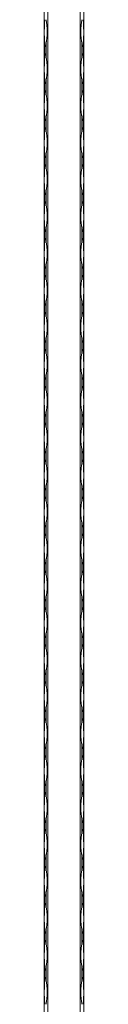
# Model space of a CAD drawing. Units: millimetres. Extents: x 2 to 14569, y 2 to 9149.
# Drawn here: x 4087 to 4117, y 7696 to 8443 of the extents above; entities that cross this region are included whole.
import ezdxf

# ---------------------------------------------------------------- set-up
doc = ezdxf.new("R2010")
doc.units = ezdxf.units.MM
doc.header["$LTSCALE"] = 50

msp = doc.modelspace()

# ---------------------------------------------------------------- linework, layer by layer
at = {"color": 7, "linetype": 'Continuous', "lineweight": 15}
for p, q in [((4086.83, 6148.89), (4086.83, 9148.89)), ((4089.66, 9148.89), (4089.66, 6148.89)), ((4114, 6148.89), (4114, 9148.89)), ((4116.83, 9148.89), (4116.83, 6148.89)), ((4087.42, 8424.2), (4087.42, 8414.59)), ((4088.25, 8414.59), (4088.25, 8424.2)), ((4115.42, 8424.2), (4115.42, 8414.59)), ((4116.25, 8414.59), (4116.25, 8424.2)), ((4087.42, 8396.2), (4087.42, 8386.59)), ((4088.25, 8386.59), (4088.25, 8396.2)), ((4115.42, 8396.2), (4115.42, 8386.59)), ((4116.25, 8386.59), (4116.25, 8396.2)), ((4087.42, 8368.2), (4087.42, 8358.59)), ((4088.25, 8358.59), (4088.25, 8368.2)), ((4115.42, 8368.2), (4115.42, 8358.59)), ((4116.25, 8358.59), (4116.25, 8368.2)), ((4087.42, 8340.2), (4087.42, 8330.59)), ((4088.25, 8330.59), (4088.25, 8340.2)), ((4115.42, 8340.2), (4115.42, 8330.59)), ((4116.25, 8330.59), (4116.25, 8340.2)), ((4087.42, 8312.2), (4087.42, 8302.59)), ((4088.25, 8302.59), (4088.25, 8312.2)), ((4115.42, 8312.2), (4115.42, 8302.59)), ((4116.25, 8302.59), (4116.25, 8312.2)), ((4087.42, 8284.2), (4087.42, 8274.59)), ((4088.25, 8274.59), (4088.25, 8284.2)), ((4115.42, 8284.2), (4115.42, 8274.59)), ((4116.25, 8274.59), (4116.25, 8284.2)), ((4087.42, 8256.2), (4087.42, 8246.59)), ((4088.25, 8246.59), (4088.25, 8256.2)), ((4115.42, 8256.2), (4115.42, 8246.59)), ((4116.25, 8246.59), (4116.25, 8256.2)), ((4087.42, 8228.2), (4087.42, 8218.59)), ((4088.25, 8218.59), (4088.25, 8228.2)), ((4115.42, 8228.2), (4115.42, 8218.59)), ((4116.25, 8218.59), (4116.25, 8228.2)), ((4087.42, 8200.2), (4087.42, 8190.59)), ((4088.25, 8190.59), (4088.25, 8200.2)), ((4115.42, 8200.2), (4115.42, 8190.59)), ((4116.25, 8190.59), (4116.25, 8200.2)), ((4087.42, 8172.2), (4087.42, 8162.59)), ((4088.25, 8162.59), (4088.25, 8172.2)), ((4115.42, 8172.2), (4115.42, 8162.59)), ((4116.25, 8162.59), (4116.25, 8172.2)), ((4087.42, 8144.2), (4087.42, 8134.59)), ((4088.25, 8134.59), (4088.25, 8144.2)), ((4115.42, 8144.2), (4115.42, 8134.59)), ((4116.25, 8134.59), (4116.25, 8144.2)), ((4087.42, 8116.2), (4087.42, 8106.59)), ((4088.25, 8106.59), (4088.25, 8116.2)), ((4115.42, 8116.2), (4115.42, 8106.59)), ((4116.25, 8106.59), (4116.25, 8116.2)), ((4087.42, 8088.2), (4087.42, 8078.59)), ((4088.25, 8078.59), (4088.25, 8088.2)), ((4115.42, 8088.2), (4115.42, 8078.59)), ((4116.25, 8078.59), (4116.25, 8088.2)), ((4087.42, 8060.2), (4087.42, 8050.59)), ((4088.25, 8050.59), (4088.25, 8060.2)), ((4115.42, 8060.2), (4115.42, 8050.59)), ((4116.25, 8050.59), (4116.25, 8060.2)), ((4087.42, 8032.2), (4087.42, 8022.59)), ((4088.25, 8022.59), (4088.25, 8032.2)), ((4115.42, 8032.2), (4115.42, 8022.59)), ((4116.25, 8022.59), (4116.25, 8032.2)), ((4087.42, 8004.2), (4087.42, 7994.59)), ((4088.25, 7994.59), (4088.25, 8004.2)), ((4115.42, 8004.2), (4115.42, 7994.59)), ((4116.25, 7994.59), (4116.25, 8004.2)), ((4087.42, 7976.2), (4087.42, 7966.59)), ((4088.25, 7966.59), (4088.25, 7976.2)), ((4115.42, 7976.2), (4115.42, 7966.59)), ((4116.25, 7966.59), (4116.25, 7976.2)), ((4087.42, 7948.2), (4087.42, 7938.59)), ((4088.25, 7938.59), (4088.25, 7948.2)), ((4115.42, 7948.2), (4115.42, 7938.59)), ((4116.25, 7938.59), (4116.25, 7948.2)), ((4087.42, 7920.2), (4087.42, 7910.59)), ((4088.25, 7910.59), (4088.25, 7920.2)), ((4115.42, 7920.2), (4115.42, 7910.59)), ((4116.25, 7910.59), (4116.25, 7920.2)), ((4087.42, 7892.2), (4087.42, 7882.59)), ((4088.25, 7882.59), (4088.25, 7892.2)), ((4115.42, 7892.2), (4115.42, 7882.59)), ((4116.25, 7882.59), (4116.25, 7892.2)), ((4087.42, 7864.2), (4087.42, 7854.59)), ((4088.25, 7854.59), (4088.25, 7864.2)), ((4115.42, 7864.2), (4115.42, 7854.59)), ((4116.25, 7854.59), (4116.25, 7864.2)), ((4087.42, 7836.2), (4087.42, 7826.59)), ((4088.25, 7826.59), (4088.25, 7836.2)), ((4115.42, 7836.2), (4115.42, 7826.59)), ((4116.25, 7826.59), (4116.25, 7836.2)), ((4087.42, 7808.2), (4087.42, 7798.59)), ((4088.25, 7798.59), (4088.25, 7808.2)), ((4115.42, 7808.2), (4115.42, 7798.59)), ((4116.25, 7798.59), (4116.25, 7808.2)), ((4087.42, 7780.2), (4087.42, 7770.59)), ((4088.25, 7770.59), (4088.25, 7780.2)), ((4115.42, 7780.2), (4115.42, 7770.59)), ((4116.25, 7770.59), (4116.25, 7780.2)), ((4087.42, 7752.2), (4087.42, 7742.59)), ((4088.25, 7742.59), (4088.25, 7752.2)), ((4115.42, 7752.2), (4115.42, 7742.59)), ((4116.25, 7742.59), (4116.25, 7752.2)), ((4087.42, 7724.2), (4087.42, 7714.59)), ((4088.25, 7714.59), (4088.25, 7724.2)), ((4115.42, 7724.2), (4115.42, 7714.59)), ((4116.25, 7714.59), (4116.25, 7724.2))]:
    msp.add_line(p, q, dxfattribs=at)
for centre, radius, start, end in [((4143.45, 8433.09), 56.74, 189.01389, 191.37725), ((4032.21, 8433.09), 56.74, 348.62275, 350.98611), ((4171.45, 8433.09), 56.74, 189.01389, 191.37724), ((4060.21, 8433.09), 56.73, 348.62269, 350.9861), ((4143.3, 8405.73), 56.58, 168.61943, 170.98942), ((4032.37, 8405.73), 56.58, 9.01058, 11.38056), ((4171.3, 8405.73), 56.58, 168.61945, 170.98943), ((4060.37, 8405.73), 56.58, 9.01059, 11.38063), ((4143.43, 8405.08), 56.71, 189.01224, 191.37684), ((4032.24, 8405.08), 56.71, 348.62317, 350.98776), ((4171.43, 8405.08), 56.71, 189.01224, 191.37682), ((4060.24, 8405.08), 56.71, 348.6231, 350.98775), ((4143.45, 8377.7), 56.74, 168.62275, 170.98611), ((4032.21, 8377.7), 56.74, 9.01389, 11.37725), ((4171.45, 8377.7), 56.74, 168.62276, 170.98611), ((4060.21, 8377.7), 56.73, 9.0139, 11.37731), ((4143.45, 8377.09), 56.74, 189.01389, 191.37725), ((4032.21, 8377.09), 56.74, 348.62275, 350.98611), ((4171.45, 8377.09), 56.74, 189.01389, 191.37724), ((4060.21, 8377.09), 56.73, 348.62269, 350.9861), ((4143.3, 8349.73), 56.58, 168.61943, 170.98942), ((4032.37, 8349.73), 56.58, 9.01058, 11.38056), ((4171.3, 8349.73), 56.58, 168.61945, 170.98943), ((4060.37, 8349.73), 56.58, 9.01059, 11.38063), ((4143.43, 8349.08), 56.71, 189.01224, 191.37684), ((4032.24, 8349.08), 56.71, 348.62317, 350.98776), ((4171.43, 8349.08), 56.71, 189.01224, 191.37682), ((4060.24, 8349.08), 56.71, 348.6231, 350.98775), ((4143.45, 8321.7), 56.74, 168.62275, 170.98611), ((4032.21, 8321.7), 56.74, 9.01389, 11.37725), ((4171.45, 8321.7), 56.74, 168.62276, 170.98611), ((4060.21, 8321.7), 56.73, 9.0139, 11.37731), ((4143.45, 8321.09), 56.74, 189.01389, 191.37725), ((4032.21, 8321.09), 56.74, 348.62275, 350.98611), ((4171.45, 8321.09), 56.74, 189.01389, 191.37724), ((4060.21, 8321.09), 56.73, 348.62269, 350.9861), ((4143.3, 8293.73), 56.58, 168.61943, 170.98942), ((4032.37, 8293.73), 56.58, 9.01058, 11.38056), ((4171.3, 8293.73), 56.58, 168.61945, 170.98943), ((4060.37, 8293.73), 56.58, 9.01059, 11.38063), ((4143.43, 8293.08), 56.71, 189.01224, 191.37684), ((4032.24, 8293.08), 56.71, 348.62317, 350.98776), ((4171.43, 8293.08), 56.71, 189.01224, 191.37682), ((4060.24, 8293.08), 56.71, 348.6231, 350.98775), ((4143.54, 8265.69), 56.82, 168.62448, 170.98437), ((4032.13, 8265.69), 56.82, 9.01563, 11.37551), ((4171.54, 8265.69), 56.82, 168.6245, 170.98438), ((4060.13, 8265.69), 56.82, 9.01564, 11.37557), ((4143.45, 8265.09), 56.74, 189.01389, 191.37725), ((4032.21, 8265.09), 56.74, 348.62275, 350.98611), ((4171.45, 8265.09), 56.74, 189.01389, 191.37724), ((4060.21, 8265.09), 56.73, 348.62269, 350.9861), ((4143.3, 8237.73), 56.58, 168.61943, 170.98942), ((4032.37, 8237.73), 56.58, 9.01058, 11.38056), ((4171.3, 8237.73), 56.58, 168.61945, 170.98943), ((4060.37, 8237.73), 56.58, 9.01059, 11.38063), ((4143.43, 8237.08), 56.71, 189.01224, 191.37684), ((4032.24, 8237.08), 56.71, 348.62317, 350.98776), ((4171.43, 8237.08), 56.71, 189.01224, 191.37682), ((4060.24, 8237.08), 56.71, 348.6231, 350.98775), ((4143.54, 8209.69), 56.82, 168.62448, 170.98437), ((4032.13, 8209.69), 56.82, 9.01563, 11.37551), ((4171.54, 8209.69), 56.82, 168.6245, 170.98438), ((4060.13, 8209.69), 56.82, 9.01564, 11.37557), ((4143.45, 8209.09), 56.74, 189.01389, 191.37725), ((4032.21, 8209.09), 56.74, 348.62275, 350.98611), ((4171.45, 8209.09), 56.74, 189.01389, 191.37724), ((4060.21, 8209.09), 56.73, 348.62269, 350.9861), ((4143.3, 8181.73), 56.58, 168.61943, 170.98942), ((4032.37, 8181.73), 56.58, 9.01058, 11.38056), ((4171.3, 8181.73), 56.58, 168.61945, 170.98943), ((4060.37, 8181.73), 56.58, 9.01059, 11.38063), ((4143.43, 8181.08), 56.71, 189.01224, 191.37684), ((4032.24, 8181.08), 56.71, 348.62317, 350.98776), ((4171.43, 8181.08), 56.71, 189.01224, 191.37682), ((4060.24, 8181.08), 56.71, 348.6231, 350.98775), ((4143.54, 8153.69), 56.82, 168.62448, 170.98437), ((4032.13, 8153.69), 56.82, 9.01563, 11.37551), ((4171.54, 8153.69), 56.82, 168.6245, 170.98438), ((4060.13, 8153.69), 56.82, 9.01564, 11.37557), ((4143.42, 8153.08), 56.7, 189.0131, 191.37805), ((4032.25, 8153.08), 56.7, 348.62196, 350.9869), ((4171.42, 8153.08), 56.7, 189.0131, 191.37803), ((4060.25, 8153.08), 56.7, 348.6219, 350.98689), ((4143.44, 8125.7), 56.72, 168.62295, 170.98693), ((4032.22, 8125.7), 56.72, 9.01307, 11.37704), ((4171.44, 8125.7), 56.72, 168.62297, 170.98694), ((4060.23, 8125.7), 56.72, 9.01308, 11.3771), ((4143.42, 8125.08), 56.7, 189.0131, 191.37805), ((4032.25, 8125.08), 56.7, 348.62196, 350.9869), ((4171.42, 8125.08), 56.7, 189.0131, 191.37803), ((4060.25, 8125.08), 56.7, 348.6219, 350.98689), ((4143.44, 8097.7), 56.72, 168.62295, 170.98693), ((4032.22, 8097.7), 56.72, 9.01307, 11.37704), ((4171.44, 8097.7), 56.72, 168.62297, 170.98694), ((4060.23, 8097.7), 56.72, 9.01308, 11.3771), ((4143.42, 8097.08), 56.7, 189.0131, 191.37805), ((4032.25, 8097.08), 56.7, 348.62196, 350.9869), ((4171.42, 8097.08), 56.7, 189.0131, 191.37803), ((4060.25, 8097.08), 56.7, 348.6219, 350.98689), ((4143.44, 8069.7), 56.72, 168.62295, 170.98693), ((4032.22, 8069.7), 56.72, 9.01307, 11.37704), ((4171.44, 8069.7), 56.72, 168.62297, 170.98694), ((4060.23, 8069.7), 56.72, 9.01308, 11.3771), ((4143.42, 8069.08), 56.7, 189.0131, 191.37805), ((4032.25, 8069.08), 56.7, 348.62196, 350.9869), ((4171.42, 8069.08), 56.7, 189.0131, 191.37803), ((4060.25, 8069.08), 56.7, 348.6219, 350.98689), ((4143.44, 8041.7), 56.72, 168.62295, 170.98693), ((4032.22, 8041.7), 56.72, 9.01307, 11.37704), ((4171.44, 8041.7), 56.72, 168.62297, 170.98694), ((4060.23, 8041.7), 56.72, 9.01308, 11.3771), ((4143.37, 8041.07), 56.66, 189.01223, 191.37891), ((4032.29, 8041.07), 56.66, 348.62109, 350.98777), ((4171.38, 8041.07), 56.66, 189.01223, 191.3789), ((4060.29, 8041.07), 56.65, 348.62103, 350.98776), ((4143.44, 8013.7), 56.72, 168.62295, 170.98693), ((4032.22, 8013.7), 56.72, 9.01307, 11.37704), ((4171.44, 8013.7), 56.72, 168.62297, 170.98694), ((4060.23, 8013.7), 56.72, 9.01308, 11.3771), ((4143.37, 8013.07), 56.66, 189.01223, 191.37891), ((4032.29, 8013.07), 56.66, 348.62109, 350.98777), ((4171.38, 8013.07), 56.66, 189.01223, 191.3789), ((4060.29, 8013.07), 56.65, 348.62103, 350.98776), ((4143.44, 7985.7), 56.72, 168.62295, 170.98693), ((4032.22, 7985.7), 56.72, 9.01307, 11.37704), ((4171.44, 7985.7), 56.72, 168.62297, 170.98694), ((4060.23, 7985.7), 56.72, 9.01308, 11.3771), ((4143.37, 7985.07), 56.66, 189.01223, 191.37891), ((4032.29, 7985.07), 56.66, 348.62109, 350.98777), ((4171.38, 7985.07), 56.66, 189.01223, 191.3789), ((4060.29, 7985.07), 56.65, 348.62103, 350.98776), ((4143.44, 7957.7), 56.72, 168.62295, 170.98693), ((4032.22, 7957.7), 56.72, 9.01307, 11.37704), ((4171.44, 7957.7), 56.72, 168.62297, 170.98694), ((4060.23, 7957.7), 56.72, 9.01308, 11.3771), ((4143.37, 7957.07), 56.66, 189.01223, 191.37891), ((4032.29, 7957.07), 56.66, 348.62109, 350.98777), ((4171.38, 7957.07), 56.66, 189.01223, 191.3789), ((4060.29, 7957.07), 56.65, 348.62103, 350.98776), ((4143.44, 7929.7), 56.72, 168.62295, 170.98693), ((4032.22, 7929.7), 56.72, 9.01307, 11.37704), ((4171.44, 7929.7), 56.72, 168.62297, 170.98694), ((4060.23, 7929.7), 56.72, 9.01308, 11.3771), ((4143.37, 7929.07), 56.66, 189.01223, 191.37891), ((4032.29, 7929.07), 56.66, 348.62109, 350.98777), ((4171.38, 7929.07), 56.66, 189.01223, 191.3789), ((4060.29, 7929.07), 56.65, 348.62103, 350.98776), ((4143.44, 7901.7), 56.72, 168.62295, 170.98693), ((4032.22, 7901.7), 56.72, 9.01307, 11.37704), ((4171.44, 7901.7), 56.72, 168.62297, 170.98694), ((4060.23, 7901.7), 56.72, 9.01308, 11.3771), ((4143.37, 7901.07), 56.66, 189.01223, 191.37891), ((4032.29, 7901.07), 56.66, 348.62109, 350.98777), ((4171.38, 7901.07), 56.66, 189.01223, 191.3789), ((4060.29, 7901.07), 56.65, 348.62103, 350.98776), ((4143.37, 7873.72), 56.66, 168.62109, 170.98777), ((4032.29, 7873.72), 56.66, 9.01223, 11.37891), ((4171.38, 7873.72), 56.66, 168.6211, 170.98777), ((4060.29, 7873.72), 56.65, 9.01224, 11.37897), ((4143.37, 7873.07), 56.66, 189.01223, 191.37891), ((4032.29, 7873.07), 56.66, 348.62109, 350.98777), ((4171.38, 7873.07), 56.66, 189.01223, 191.3789), ((4060.29, 7873.07), 56.65, 348.62103, 350.98776), ((4143.37, 7845.72), 56.66, 168.62109, 170.98777), ((4032.29, 7845.72), 56.66, 9.01223, 11.37891), ((4171.38, 7845.72), 56.66, 168.6211, 170.98777), ((4060.29, 7845.72), 56.65, 9.01224, 11.37897), ((4143.44, 7845.08), 56.72, 189.01307, 191.37705), ((4032.22, 7845.08), 56.72, 348.62296, 350.98693), ((4171.44, 7845.08), 56.72, 189.01306, 191.37703), ((4060.23, 7845.08), 56.72, 348.6229, 350.98692), ((4143.37, 7817.72), 56.66, 168.62109, 170.98777), ((4032.29, 7817.72), 56.66, 9.01223, 11.37891), ((4171.38, 7817.72), 56.66, 168.6211, 170.98777), ((4060.29, 7817.72), 56.65, 9.01224, 11.37897), ((4143.44, 7817.08), 56.72, 189.01307, 191.37705), ((4032.22, 7817.08), 56.72, 348.62296, 350.98693), ((4171.44, 7817.08), 56.72, 189.01306, 191.37703), ((4060.23, 7817.08), 56.72, 348.6229, 350.98692), ((4143.37, 7789.72), 56.66, 168.62109, 170.98777), ((4032.29, 7789.72), 56.66, 9.01223, 11.37891), ((4171.38, 7789.72), 56.66, 168.6211, 170.98777), ((4060.29, 7789.72), 56.65, 9.01224, 11.37897), ((4143.44, 7789.08), 56.72, 189.01307, 191.37705), ((4032.22, 7789.08), 56.72, 348.62296, 350.98693), ((4171.44, 7789.08), 56.72, 189.01306, 191.37703), ((4060.23, 7789.08), 56.72, 348.6229, 350.98692), ((4143.37, 7761.72), 56.66, 168.62109, 170.98777), ((4032.29, 7761.72), 56.66, 9.01223, 11.37891), ((4171.38, 7761.72), 56.66, 168.6211, 170.98777), ((4060.29, 7761.72), 56.65, 9.01224, 11.37897), ((4143.44, 7761.08), 56.72, 189.01307, 191.37705), ((4032.22, 7761.08), 56.72, 348.62296, 350.98693), ((4171.44, 7761.08), 56.72, 189.01306, 191.37703), ((4060.23, 7761.08), 56.72, 348.6229, 350.98692), ((4143.37, 7733.72), 56.66, 168.62109, 170.98777), ((4032.29, 7733.72), 56.66, 9.01223, 11.37891), ((4171.38, 7733.72), 56.66, 168.6211, 170.98777), ((4060.29, 7733.72), 56.65, 9.01224, 11.37897), ((4143.44, 7733.08), 56.72, 189.01307, 191.37705), ((4032.22, 7733.08), 56.72, 348.62296, 350.98693), ((4171.44, 7733.08), 56.72, 189.01306, 191.37703), ((4060.23, 7733.08), 56.72, 348.6229, 350.98692), ((4143.42, 7705.71), 56.7, 168.62195, 170.9869), ((4032.25, 7705.71), 56.7, 9.0131, 11.37804), ((4171.42, 7705.71), 56.7, 168.62197, 170.9869), ((4060.25, 7705.71), 56.7, 9.01311, 11.3781)]:
    msp.add_arc(centre, radius, start, end, dxfattribs=at)
for points, knots in [([(4087.42, 8442.59), (4087.37, 8442.28), (4087.14, 8440.71), (4086.89, 8436.9), (4086.89, 8432.17), (4086.99, 8427.61), (4087.28, 8425.34), (4087.42, 8424.2)], [0, 0, 0, 0, 0.051769, 0.259324, 0.624321, 0.812194, 1, 1, 1, 1]), ([(4088.25, 8424.2), (4088.3, 8424.51), (4088.54, 8426.08), (4089.09, 8429.89), (4089.24, 8434.61), (4088.78, 8439.17), (4088.42, 8441.45), (4088.25, 8442.59)], [0, 0, 0, 0, 0.0517688, 0.2593238, 0.624321, 0.8121941, 1, 1, 1, 1]), ([(4115.42, 8424.2), (4115.37, 8424.51), (4115.12, 8426.08), (4114.57, 8429.89), (4114.43, 8434.61), (4114.89, 8439.17), (4115.24, 8441.45), (4115.42, 8442.59)], [0, 0, 0, 0, 0.051769, 0.259324, 0.624321, 0.812194, 1, 1, 1, 1]), ([(4116.25, 8442.59), (4116.29, 8442.28), (4116.53, 8440.71), (4116.78, 8436.9), (4116.78, 8432.17), (4116.67, 8427.61), (4116.39, 8425.34), (4116.25, 8424.2)], [0, 0, 0, 0, 0.051769, 0.259324, 0.624321, 0.812194, 1, 1, 1, 1]), ([(4087.42, 8414.59), (4087.37, 8414.28), (4087.14, 8412.71), (4086.89, 8408.9), (4086.89, 8404.17), (4086.99, 8399.61), (4087.28, 8397.34), (4087.42, 8396.2)], [0, 0, 0, 0, 0.051757, 0.259327, 0.624329, 0.812192, 1, 1, 1, 1]), ([(4088.25, 8396.2), (4088.3, 8396.51), (4088.54, 8398.08), (4089.09, 8401.89), (4089.24, 8406.61), (4088.78, 8411.17), (4088.42, 8413.45), (4088.25, 8414.59)], [0, 0, 0, 0, 0.051757, 0.259315, 0.624329, 0.812192, 1, 1, 1, 1]), ([(4115.42, 8396.2), (4115.37, 8396.51), (4115.12, 8398.08), (4114.57, 8401.89), (4114.43, 8406.61), (4114.89, 8411.17), (4115.24, 8413.45), (4115.42, 8414.59)], [0, 0, 0, 0, 0.051757, 0.259315, 0.624329, 0.812192, 1, 1, 1, 1]), ([(4116.25, 8414.59), (4116.29, 8414.28), (4116.53, 8412.71), (4116.78, 8408.9), (4116.78, 8404.17), (4116.67, 8399.61), (4116.39, 8397.34), (4116.25, 8396.2)], [0, 0, 0, 0, 0.051757, 0.259327, 0.624329, 0.812192, 1, 1, 1, 1]), ([(4087.42, 8386.59), (4087.37, 8386.28), (4087.14, 8384.71), (4086.89, 8380.9), (4086.89, 8376.17), (4086.99, 8371.61), (4087.28, 8369.34), (4087.42, 8368.2)], [0, 0, 0, 0, 0.051769, 0.259324, 0.624321, 0.812194, 1, 1, 1, 1]), ([(4088.25, 8368.2), (4088.3, 8368.51), (4088.54, 8370.08), (4089.09, 8373.89), (4089.24, 8378.61), (4088.78, 8383.17), (4088.42, 8385.45), (4088.25, 8386.59)], [0, 0, 0, 0, 0.051756, 0.259324, 0.624321, 0.812194, 1, 1, 1, 1]), ([(4115.42, 8368.2), (4115.37, 8368.51), (4115.12, 8370.08), (4114.57, 8373.89), (4114.43, 8378.61), (4114.89, 8383.17), (4115.24, 8385.45), (4115.42, 8386.59)], [0, 0, 0, 0, 0.051756, 0.259324, 0.624321, 0.812194, 1, 1, 1, 1]), ([(4116.25, 8386.59), (4116.29, 8386.28), (4116.53, 8384.71), (4116.78, 8380.9), (4116.78, 8376.17), (4116.67, 8371.61), (4116.39, 8369.34), (4116.25, 8368.2)], [0, 0, 0, 0, 0.051769, 0.259324, 0.624321, 0.812194, 1, 1, 1, 1]), ([(4087.42, 8358.59), (4087.37, 8358.28), (4087.14, 8356.71), (4086.89, 8352.9), (4086.89, 8348.17), (4086.99, 8343.61), (4087.28, 8341.34), (4087.42, 8340.2)], [0, 0, 0, 0, 0.051757, 0.259327, 0.624329, 0.812192, 1, 1, 1, 1]), ([(4088.25, 8340.2), (4088.3, 8340.51), (4088.54, 8342.08), (4089.09, 8345.89), (4089.24, 8350.61), (4088.78, 8355.17), (4088.42, 8357.45), (4088.25, 8358.59)], [0, 0, 0, 0, 0.051757, 0.259315, 0.624329, 0.812192, 1, 1, 1, 1]), ([(4115.42, 8340.2), (4115.37, 8340.51), (4115.12, 8342.08), (4114.57, 8345.89), (4114.43, 8350.61), (4114.89, 8355.17), (4115.24, 8357.45), (4115.42, 8358.59)], [0, 0, 0, 0, 0.051757, 0.259315, 0.624329, 0.812192, 1, 1, 1, 1]), ([(4116.25, 8358.59), (4116.29, 8358.28), (4116.53, 8356.71), (4116.78, 8352.9), (4116.78, 8348.17), (4116.67, 8343.61), (4116.39, 8341.34), (4116.25, 8340.2)], [0, 0, 0, 0, 0.051757, 0.259327, 0.624329, 0.812192, 1, 1, 1, 1]), ([(4087.42, 8330.59), (4087.37, 8330.28), (4087.14, 8328.71), (4086.89, 8324.9), (4086.89, 8320.17), (4086.99, 8315.61), (4087.28, 8313.34), (4087.42, 8312.2)], [0, 0, 0, 0, 0.051769, 0.259324, 0.624321, 0.812194, 1, 1, 1, 1]), ([(4088.25, 8312.2), (4088.3, 8312.51), (4088.54, 8314.08), (4089.09, 8317.89), (4089.24, 8322.61), (4088.78, 8327.17), (4088.42, 8329.45), (4088.25, 8330.59)], [0, 0, 0, 0, 0.051756, 0.259324, 0.624321, 0.812194, 1, 1, 1, 1]), ([(4115.42, 8312.2), (4115.37, 8312.51), (4115.12, 8314.08), (4114.57, 8317.89), (4114.43, 8322.61), (4114.89, 8327.17), (4115.24, 8329.45), (4115.42, 8330.59)], [0, 0, 0, 0, 0.051756, 0.259324, 0.624321, 0.812194, 1, 1, 1, 1]), ([(4116.25, 8330.59), (4116.29, 8330.28), (4116.53, 8328.71), (4116.78, 8324.9), (4116.78, 8320.17), (4116.67, 8315.61), (4116.39, 8313.34), (4116.25, 8312.2)], [0, 0, 0, 0, 0.051769, 0.259324, 0.624321, 0.812194, 1, 1, 1, 1]), ([(4087.42, 8302.59), (4087.37, 8302.28), (4087.14, 8300.71), (4086.89, 8296.9), (4086.89, 8292.17), (4086.99, 8287.61), (4087.28, 8285.34), (4087.42, 8284.2)], [0, 0, 0, 0, 0.051757, 0.259327, 0.624329, 0.812192, 1, 1, 1, 1]), ([(4088.25, 8284.2), (4088.3, 8284.51), (4088.54, 8286.08), (4089.09, 8289.89), (4089.24, 8294.61), (4088.78, 8299.17), (4088.42, 8301.45), (4088.25, 8302.59)], [0, 0, 0, 0, 0.051757, 0.259315, 0.624329, 0.812192, 1, 1, 1, 1]), ([(4115.42, 8284.2), (4115.37, 8284.51), (4115.12, 8286.08), (4114.57, 8289.89), (4114.43, 8294.61), (4114.89, 8299.17), (4115.24, 8301.45), (4115.42, 8302.59)], [0, 0, 0, 0, 0.051757, 0.259315, 0.624329, 0.812192, 1, 1, 1, 1]), ([(4116.25, 8302.59), (4116.29, 8302.28), (4116.53, 8300.71), (4116.78, 8296.9), (4116.78, 8292.17), (4116.67, 8287.61), (4116.39, 8285.34), (4116.25, 8284.2)], [0, 0, 0, 0, 0.051757, 0.259327, 0.624329, 0.812192, 1, 1, 1, 1]), ([(4087.42, 8274.59), (4087.37, 8274.28), (4087.14, 8272.71), (4086.89, 8268.9), (4086.89, 8264.17), (4086.99, 8259.61), (4087.28, 8257.34), (4087.42, 8256.2)], [0, 0, 0, 0, 0.051769, 0.259324, 0.624321, 0.812194, 1, 1, 1, 1]), ([(4088.25, 8256.2), (4088.3, 8256.51), (4088.54, 8258.08), (4089.09, 8261.89), (4089.24, 8266.61), (4088.78, 8271.17), (4088.42, 8273.45), (4088.25, 8274.59)], [0, 0, 0, 0, 0.051756, 0.259324, 0.624321, 0.812194, 1, 1, 1, 1]), ([(4115.42, 8256.2), (4115.37, 8256.51), (4115.12, 8258.08), (4114.57, 8261.89), (4114.43, 8266.61), (4114.89, 8271.17), (4115.24, 8273.45), (4115.42, 8274.59)], [0, 0, 0, 0, 0.051756, 0.259324, 0.624321, 0.812194, 1, 1, 1, 1]), ([(4116.25, 8274.59), (4116.29, 8274.28), (4116.53, 8272.71), (4116.78, 8268.9), (4116.78, 8264.17), (4116.67, 8259.61), (4116.39, 8257.34), (4116.25, 8256.2)], [0, 0, 0, 0, 0.051769, 0.259324, 0.624321, 0.812194, 1, 1, 1, 1]), ([(4087.42, 8246.59), (4087.37, 8246.28), (4087.14, 8244.71), (4086.89, 8240.9), (4086.89, 8236.17), (4086.99, 8231.61), (4087.28, 8229.34), (4087.42, 8228.2)], [0, 0, 0, 0, 0.051757, 0.259327, 0.624329, 0.812192, 1, 1, 1, 1]), ([(4088.25, 8228.2), (4088.3, 8228.51), (4088.54, 8230.08), (4089.09, 8233.89), (4089.24, 8238.61), (4088.78, 8243.17), (4088.42, 8245.45), (4088.25, 8246.59)], [0, 0, 0, 0, 0.051757, 0.259315, 0.624329, 0.812192, 1, 1, 1, 1]), ([(4115.42, 8228.2), (4115.37, 8228.51), (4115.12, 8230.08), (4114.57, 8233.89), (4114.43, 8238.61), (4114.89, 8243.17), (4115.24, 8245.45), (4115.42, 8246.59)], [0, 0, 0, 0, 0.051757, 0.259315, 0.624329, 0.812192, 1, 1, 1, 1]), ([(4116.25, 8246.59), (4116.29, 8246.28), (4116.53, 8244.71), (4116.78, 8240.9), (4116.78, 8236.17), (4116.67, 8231.61), (4116.39, 8229.34), (4116.25, 8228.2)], [0, 0, 0, 0, 0.051757, 0.259327, 0.624329, 0.812192, 1, 1, 1, 1]), ([(4087.42, 8218.59), (4087.37, 8218.28), (4087.14, 8216.71), (4086.89, 8212.9), (4086.89, 8208.17), (4086.99, 8203.61), (4087.28, 8201.34), (4087.42, 8200.2)], [0, 0, 0, 0, 0.051769, 0.259324, 0.624321, 0.812194, 1, 1, 1, 1]), ([(4088.25, 8200.2), (4088.3, 8200.51), (4088.54, 8202.08), (4089.09, 8205.89), (4089.24, 8210.61), (4088.78, 8215.17), (4088.42, 8217.45), (4088.25, 8218.59)], [0, 0, 0, 0, 0.051756, 0.259324, 0.624321, 0.812194, 1, 1, 1, 1]), ([(4115.42, 8200.2), (4115.37, 8200.51), (4115.12, 8202.08), (4114.57, 8205.89), (4114.43, 8210.61), (4114.89, 8215.17), (4115.24, 8217.45), (4115.42, 8218.59)], [0, 0, 0, 0, 0.051756, 0.259324, 0.624321, 0.812194, 1, 1, 1, 1]), ([(4116.25, 8218.59), (4116.29, 8218.28), (4116.53, 8216.71), (4116.78, 8212.9), (4116.78, 8208.17), (4116.67, 8203.61), (4116.39, 8201.34), (4116.25, 8200.2)], [0, 0, 0, 0, 0.051769, 0.259324, 0.624321, 0.812194, 1, 1, 1, 1]), ([(4087.42, 8190.59), (4087.37, 8190.28), (4087.14, 8188.71), (4086.89, 8184.9), (4086.89, 8180.17), (4086.99, 8175.61), (4087.28, 8173.34), (4087.42, 8172.2)], [0, 0, 0, 0, 0.051757, 0.259327, 0.624329, 0.812192, 1, 1, 1, 1]), ([(4088.25, 8172.2), (4088.3, 8172.51), (4088.54, 8174.08), (4089.09, 8177.89), (4089.24, 8182.61), (4088.78, 8187.17), (4088.42, 8189.45), (4088.25, 8190.59)], [0, 0, 0, 0, 0.051757, 0.259315, 0.624329, 0.812192, 1, 1, 1, 1]), ([(4115.42, 8172.2), (4115.37, 8172.51), (4115.12, 8174.08), (4114.57, 8177.89), (4114.43, 8182.61), (4114.89, 8187.17), (4115.24, 8189.45), (4115.42, 8190.59)], [0, 0, 0, 0, 0.051757, 0.259315, 0.624329, 0.812192, 1, 1, 1, 1]), ([(4116.25, 8190.59), (4116.29, 8190.28), (4116.53, 8188.71), (4116.78, 8184.9), (4116.78, 8180.17), (4116.67, 8175.61), (4116.39, 8173.34), (4116.25, 8172.2)], [0, 0, 0, 0, 0.051757, 0.259327, 0.624329, 0.812192, 1, 1, 1, 1]), ([(4087.42, 8162.59), (4087.37, 8162.28), (4087.14, 8160.71), (4086.89, 8156.9), (4086.89, 8152.17), (4086.99, 8147.61), (4087.28, 8145.34), (4087.42, 8144.2)], [0, 0, 0, 0, 0.051769, 0.259324, 0.624321, 0.812194, 1, 1, 1, 1]), ([(4088.25, 8144.2), (4088.3, 8144.51), (4088.54, 8146.08), (4089.09, 8149.89), (4089.24, 8154.61), (4088.78, 8159.17), (4088.42, 8161.45), (4088.25, 8162.59)], [0, 0, 0, 0, 0.051763, 0.259324, 0.624321, 0.812194, 1, 1, 1, 1]), ([(4115.42, 8144.2), (4115.37, 8144.51), (4115.12, 8146.08), (4114.57, 8149.89), (4114.43, 8154.61), (4114.89, 8159.17), (4115.24, 8161.45), (4115.42, 8162.59)], [0, 0, 0, 0, 0.051763, 0.259324, 0.624321, 0.812194, 1, 1, 1, 1]), ([(4116.25, 8162.59), (4116.29, 8162.28), (4116.53, 8160.71), (4116.78, 8156.9), (4116.78, 8152.17), (4116.67, 8147.61), (4116.39, 8145.34), (4116.25, 8144.2)], [0, 0, 0, 0, 0.051769, 0.259324, 0.624321, 0.812194, 1, 1, 1, 1]), ([(4087.42, 8134.59), (4087.37, 8134.28), (4087.14, 8132.71), (4086.89, 8128.9), (4086.89, 8124.17), (4086.99, 8119.61), (4087.28, 8117.34), (4087.42, 8116.2)], [0, 0, 0, 0, 0.051757, 0.259319, 0.624325, 0.812193, 1, 1, 1, 1]), ([(4088.25, 8116.2), (4088.3, 8116.51), (4088.54, 8118.08), (4089.09, 8121.89), (4089.24, 8126.61), (4088.78, 8131.17), (4088.42, 8133.45), (4088.25, 8134.59)], [0, 0, 0, 0, 0.051763, 0.259326, 0.624325, 0.812193, 1, 1, 1, 1]), ([(4115.42, 8116.2), (4115.37, 8116.51), (4115.12, 8118.08), (4114.57, 8121.89), (4114.43, 8126.61), (4114.89, 8131.17), (4115.24, 8133.45), (4115.42, 8134.59)], [0, 0, 0, 0, 0.051763, 0.259326, 0.624325, 0.812193, 1, 1, 1, 1]), ([(4116.25, 8134.59), (4116.29, 8134.28), (4116.53, 8132.71), (4116.78, 8128.9), (4116.78, 8124.17), (4116.67, 8119.61), (4116.39, 8117.34), (4116.25, 8116.2)], [0, 0, 0, 0, 0.051757, 0.259319, 0.624325, 0.812193, 1, 1, 1, 1]), ([(4087.42, 8106.59), (4087.37, 8106.28), (4087.14, 8104.71), (4086.89, 8100.9), (4086.89, 8096.17), (4086.99, 8091.61), (4087.28, 8089.34), (4087.42, 8088.2)], [0, 0, 0, 0, 0.051757, 0.259319, 0.624325, 0.812193, 1, 1, 1, 1]), ([(4088.25, 8088.2), (4088.3, 8088.51), (4088.54, 8090.08), (4089.09, 8093.89), (4089.24, 8098.61), (4088.78, 8103.17), (4088.42, 8105.45), (4088.25, 8106.59)], [0, 0, 0, 0, 0.051763, 0.259326, 0.624325, 0.812193, 1, 1, 1, 1]), ([(4115.42, 8088.2), (4115.37, 8088.51), (4115.12, 8090.08), (4114.57, 8093.89), (4114.43, 8098.61), (4114.89, 8103.17), (4115.24, 8105.45), (4115.42, 8106.59)], [0, 0, 0, 0, 0.051763, 0.259326, 0.624325, 0.812193, 1, 1, 1, 1]), ([(4116.25, 8106.59), (4116.29, 8106.28), (4116.53, 8104.71), (4116.78, 8100.9), (4116.78, 8096.17), (4116.67, 8091.61), (4116.39, 8089.34), (4116.25, 8088.2)], [0, 0, 0, 0, 0.051757, 0.259319, 0.624325, 0.812193, 1, 1, 1, 1]), ([(4087.42, 8078.59), (4087.37, 8078.28), (4087.14, 8076.71), (4086.89, 8072.9), (4086.89, 8068.17), (4086.99, 8063.61), (4087.28, 8061.34), (4087.42, 8060.2)], [0, 0, 0, 0, 0.051757, 0.259319, 0.624325, 0.812193, 1, 1, 1, 1]), ([(4088.25, 8060.2), (4088.3, 8060.51), (4088.54, 8062.08), (4089.09, 8065.89), (4089.24, 8070.61), (4088.78, 8075.17), (4088.42, 8077.45), (4088.25, 8078.59)], [0, 0, 0, 0, 0.051763, 0.259326, 0.624325, 0.812193, 1, 1, 1, 1]), ([(4115.42, 8060.2), (4115.37, 8060.51), (4115.12, 8062.08), (4114.57, 8065.89), (4114.43, 8070.61), (4114.89, 8075.17), (4115.24, 8077.45), (4115.42, 8078.59)], [0, 0, 0, 0, 0.051763, 0.259326, 0.624325, 0.812193, 1, 1, 1, 1]), ([(4116.25, 8078.59), (4116.29, 8078.28), (4116.53, 8076.71), (4116.78, 8072.9), (4116.78, 8068.17), (4116.67, 8063.61), (4116.39, 8061.34), (4116.25, 8060.2)], [0, 0, 0, 0, 0.051757, 0.259319, 0.624325, 0.812193, 1, 1, 1, 1]), ([(4087.42, 8050.59), (4087.37, 8050.28), (4087.14, 8048.71), (4086.89, 8044.9), (4086.89, 8040.17), (4086.99, 8035.61), (4087.28, 8033.34), (4087.42, 8032.2)], [0, 0, 0, 0, 0.051757, 0.259319, 0.624325, 0.812193, 1, 1, 1, 1]), ([(4088.25, 8032.2), (4088.3, 8032.51), (4088.54, 8034.08), (4089.09, 8037.89), (4089.24, 8042.61), (4088.78, 8047.17), (4088.42, 8049.45), (4088.25, 8050.59)], [0, 0, 0, 0, 0.051763, 0.259326, 0.624325, 0.812193, 1, 1, 1, 1]), ([(4115.42, 8032.2), (4115.37, 8032.51), (4115.12, 8034.08), (4114.57, 8037.89), (4114.43, 8042.61), (4114.89, 8047.17), (4115.24, 8049.45), (4115.42, 8050.59)], [0, 0, 0, 0, 0.051763, 0.259326, 0.624325, 0.812193, 1, 1, 1, 1]), ([(4116.25, 8050.59), (4116.29, 8050.28), (4116.53, 8048.71), (4116.78, 8044.9), (4116.78, 8040.17), (4116.67, 8035.61), (4116.39, 8033.34), (4116.25, 8032.2)], [0, 0, 0, 0, 0.051757, 0.259319, 0.624325, 0.812193, 1, 1, 1, 1]), ([(4087.42, 8022.59), (4087.37, 8022.28), (4087.14, 8020.71), (4086.89, 8016.9), (4086.89, 8012.17), (4086.99, 8007.61), (4087.28, 8005.34), (4087.42, 8004.2)], [0, 0, 0, 0, 0.051757, 0.259319, 0.624325, 0.812193, 1, 1, 1, 1]), ([(4088.25, 8004.2), (4088.3, 8004.51), (4088.54, 8006.08), (4089.09, 8009.89), (4089.24, 8014.61), (4088.78, 8019.17), (4088.42, 8021.45), (4088.25, 8022.59)], [0, 0, 0, 0, 0.051763, 0.259326, 0.624325, 0.812193, 1, 1, 1, 1]), ([(4115.42, 8004.2), (4115.37, 8004.51), (4115.12, 8006.08), (4114.57, 8009.89), (4114.43, 8014.61), (4114.89, 8019.17), (4115.24, 8021.45), (4115.42, 8022.59)], [0, 0, 0, 0, 0.051763, 0.259326, 0.624325, 0.812193, 1, 1, 1, 1]), ([(4116.25, 8022.59), (4116.29, 8022.28), (4116.53, 8020.71), (4116.78, 8016.9), (4116.78, 8012.17), (4116.67, 8007.61), (4116.39, 8005.34), (4116.25, 8004.2)], [0, 0, 0, 0, 0.051757, 0.259319, 0.624325, 0.812193, 1, 1, 1, 1]), ([(4087.42, 7994.59), (4087.37, 7994.28), (4087.14, 7992.71), (4086.89, 7988.9), (4086.89, 7984.17), (4086.99, 7979.61), (4087.28, 7977.34), (4087.42, 7976.2)], [0, 0, 0, 0, 0.051757, 0.259319, 0.624325, 0.812193, 1, 1, 1, 1]), ([(4088.25, 7976.2), (4088.3, 7976.51), (4088.54, 7978.08), (4089.09, 7981.89), (4089.24, 7986.61), (4088.78, 7991.17), (4088.42, 7993.45), (4088.25, 7994.59)], [0, 0, 0, 0, 0.051763, 0.259326, 0.624325, 0.812193, 1, 1, 1, 1]), ([(4115.42, 7976.2), (4115.37, 7976.51), (4115.12, 7978.08), (4114.57, 7981.89), (4114.43, 7986.61), (4114.89, 7991.17), (4115.24, 7993.45), (4115.42, 7994.59)], [0, 0, 0, 0, 0.051763, 0.259326, 0.624325, 0.812193, 1, 1, 1, 1]), ([(4116.25, 7994.59), (4116.29, 7994.28), (4116.53, 7992.71), (4116.78, 7988.9), (4116.78, 7984.17), (4116.67, 7979.61), (4116.39, 7977.34), (4116.25, 7976.2)], [0, 0, 0, 0, 0.051757, 0.259319, 0.624325, 0.812193, 1, 1, 1, 1]), ([(4087.42, 7966.59), (4087.37, 7966.28), (4087.14, 7964.71), (4086.89, 7960.9), (4086.89, 7956.17), (4086.99, 7951.61), (4087.28, 7949.34), (4087.42, 7948.2)], [0, 0, 0, 0, 0.051757, 0.259319, 0.624325, 0.812193, 1, 1, 1, 1]), ([(4088.25, 7948.2), (4088.3, 7948.51), (4088.54, 7950.08), (4089.09, 7953.89), (4089.24, 7958.61), (4088.78, 7963.17), (4088.42, 7965.45), (4088.25, 7966.59)], [0, 0, 0, 0, 0.051763, 0.259326, 0.624325, 0.812193, 1, 1, 1, 1]), ([(4115.42, 7948.2), (4115.37, 7948.51), (4115.12, 7950.08), (4114.57, 7953.89), (4114.43, 7958.61), (4114.89, 7963.17), (4115.24, 7965.45), (4115.42, 7966.59)], [0, 0, 0, 0, 0.051763, 0.259326, 0.624325, 0.812193, 1, 1, 1, 1]), ([(4116.25, 7966.59), (4116.29, 7966.28), (4116.53, 7964.71), (4116.78, 7960.9), (4116.78, 7956.17), (4116.67, 7951.61), (4116.39, 7949.34), (4116.25, 7948.2)], [0, 0, 0, 0, 0.051757, 0.259319, 0.624325, 0.812193, 1, 1, 1, 1]), ([(4087.42, 7938.59), (4087.37, 7938.28), (4087.14, 7936.71), (4086.89, 7932.9), (4086.89, 7928.17), (4086.99, 7923.61), (4087.28, 7921.34), (4087.42, 7920.2)], [0, 0, 0, 0, 0.051757, 0.259326, 0.624325, 0.812193, 1, 1, 1, 1]), ([(4088.25, 7920.2), (4088.3, 7920.51), (4088.54, 7922.08), (4089.09, 7925.89), (4089.24, 7930.61), (4088.78, 7935.17), (4088.42, 7937.45), (4088.25, 7938.59)], [0, 0, 0, 0, 0.051763, 0.259326, 0.624325, 0.812193, 1, 1, 1, 1]), ([(4115.42, 7920.2), (4115.37, 7920.51), (4115.12, 7922.08), (4114.57, 7925.89), (4114.43, 7930.61), (4114.89, 7935.17), (4115.24, 7937.45), (4115.42, 7938.59)], [0, 0, 0, 0, 0.051763, 0.259326, 0.624325, 0.812193, 1, 1, 1, 1]), ([(4116.25, 7938.59), (4116.29, 7938.28), (4116.53, 7936.71), (4116.78, 7932.9), (4116.78, 7928.17), (4116.67, 7923.61), (4116.39, 7921.34), (4116.25, 7920.2)], [0, 0, 0, 0, 0.051757, 0.259326, 0.624325, 0.812193, 1, 1, 1, 1]), ([(4087.42, 7910.59), (4087.37, 7910.28), (4087.14, 7908.71), (4086.89, 7904.9), (4086.89, 7900.17), (4086.99, 7895.61), (4087.28, 7893.34), (4087.42, 7892.2)], [0, 0, 0, 0, 0.051763, 0.259326, 0.624325, 0.812193, 1, 1, 1, 1]), ([(4088.25, 7892.2), (4088.3, 7892.51), (4088.54, 7894.08), (4089.09, 7897.89), (4089.24, 7902.61), (4088.78, 7907.17), (4088.42, 7909.45), (4088.25, 7910.59)], [0, 0, 0, 0, 0.051763, 0.259326, 0.624325, 0.812193, 1, 1, 1, 1]), ([(4115.42, 7892.2), (4115.37, 7892.51), (4115.12, 7894.08), (4114.57, 7897.89), (4114.43, 7902.61), (4114.89, 7907.17), (4115.24, 7909.45), (4115.42, 7910.59)], [0, 0, 0, 0, 0.051763, 0.259326, 0.624325, 0.812193, 1, 1, 1, 1]), ([(4116.25, 7910.59), (4116.29, 7910.28), (4116.53, 7908.71), (4116.78, 7904.9), (4116.78, 7900.17), (4116.67, 7895.61), (4116.39, 7893.34), (4116.25, 7892.2)], [0, 0, 0, 0, 0.051763, 0.259326, 0.624325, 0.812193, 1, 1, 1, 1]), ([(4087.42, 7882.59), (4087.37, 7882.28), (4087.14, 7880.71), (4086.89, 7876.9), (4086.89, 7872.17), (4086.99, 7867.61), (4087.28, 7865.34), (4087.42, 7864.2)], [0, 0, 0, 0, 0.051763, 0.259326, 0.624325, 0.812193, 1, 1, 1, 1]), ([(4088.25, 7864.2), (4088.3, 7864.51), (4088.54, 7866.08), (4089.09, 7869.89), (4089.24, 7874.61), (4088.78, 7879.17), (4088.42, 7881.45), (4088.25, 7882.59)], [0, 0, 0, 0, 0.051763, 0.259326, 0.624325, 0.812193, 1, 1, 1, 1]), ([(4115.42, 7864.2), (4115.37, 7864.51), (4115.12, 7866.08), (4114.57, 7869.89), (4114.43, 7874.61), (4114.89, 7879.17), (4115.24, 7881.45), (4115.42, 7882.59)], [0, 0, 0, 0, 0.051763, 0.259326, 0.624325, 0.812193, 1, 1, 1, 1]), ([(4116.25, 7882.59), (4116.29, 7882.28), (4116.53, 7880.71), (4116.78, 7876.9), (4116.78, 7872.17), (4116.67, 7867.61), (4116.39, 7865.34), (4116.25, 7864.2)], [0, 0, 0, 0, 0.051763, 0.259326, 0.624325, 0.812193, 1, 1, 1, 1]), ([(4087.42, 7854.59), (4087.37, 7854.28), (4087.14, 7852.71), (4086.89, 7848.9), (4086.89, 7844.17), (4086.99, 7839.61), (4087.28, 7837.34), (4087.42, 7836.2)], [0, 0, 0, 0, 0.051763, 0.259326, 0.624325, 0.812193, 1, 1, 1, 1]), ([(4088.25, 7836.2), (4088.3, 7836.51), (4088.54, 7838.08), (4089.09, 7841.89), (4089.24, 7846.61), (4088.78, 7851.17), (4088.42, 7853.45), (4088.25, 7854.59)], [0, 0, 0, 0, 0.051763, 0.259326, 0.624325, 0.812193, 1, 1, 1, 1]), ([(4115.42, 7836.2), (4115.37, 7836.51), (4115.12, 7838.08), (4114.57, 7841.89), (4114.43, 7846.61), (4114.89, 7851.17), (4115.24, 7853.45), (4115.42, 7854.59)], [0, 0, 0, 0, 0.051763, 0.259326, 0.624325, 0.812193, 1, 1, 1, 1]), ([(4116.25, 7854.59), (4116.29, 7854.28), (4116.53, 7852.71), (4116.78, 7848.9), (4116.78, 7844.17), (4116.67, 7839.61), (4116.39, 7837.34), (4116.25, 7836.2)], [0, 0, 0, 0, 0.051763, 0.259326, 0.624325, 0.812193, 1, 1, 1, 1]), ([(4087.42, 7826.59), (4087.37, 7826.28), (4087.14, 7824.71), (4086.89, 7820.9), (4086.89, 7816.17), (4086.99, 7811.61), (4087.28, 7809.34), (4087.42, 7808.2)], [0, 0, 0, 0, 0.051763, 0.259326, 0.624325, 0.812193, 1, 1, 1, 1]), ([(4088.25, 7808.2), (4088.3, 7808.51), (4088.54, 7810.08), (4089.09, 7813.89), (4089.24, 7818.61), (4088.78, 7823.17), (4088.42, 7825.45), (4088.25, 7826.59)], [0, 0, 0, 0, 0.051757, 0.259319, 0.624325, 0.812193, 1, 1, 1, 1]), ([(4115.42, 7808.2), (4115.37, 7808.51), (4115.12, 7810.08), (4114.57, 7813.89), (4114.43, 7818.61), (4114.89, 7823.17), (4115.24, 7825.45), (4115.42, 7826.59)], [0, 0, 0, 0, 0.051757, 0.259319, 0.624325, 0.812193, 1, 1, 1, 1]), ([(4116.25, 7826.59), (4116.29, 7826.28), (4116.53, 7824.71), (4116.78, 7820.9), (4116.78, 7816.17), (4116.67, 7811.61), (4116.39, 7809.34), (4116.25, 7808.2)], [0, 0, 0, 0, 0.051763, 0.259326, 0.624325, 0.812193, 1, 1, 1, 1]), ([(4087.42, 7798.59), (4087.37, 7798.28), (4087.14, 7796.71), (4086.89, 7792.9), (4086.89, 7788.17), (4086.99, 7783.61), (4087.28, 7781.34), (4087.42, 7780.2)], [0, 0, 0, 0, 0.051763, 0.259326, 0.624325, 0.812193, 1, 1, 1, 1]), ([(4088.25, 7780.2), (4088.3, 7780.51), (4088.54, 7782.08), (4089.09, 7785.89), (4089.24, 7790.61), (4088.78, 7795.17), (4088.42, 7797.45), (4088.25, 7798.59)], [0, 0, 0, 0, 0.051757, 0.259319, 0.624325, 0.812193, 1, 1, 1, 1]), ([(4115.42, 7780.2), (4115.37, 7780.51), (4115.12, 7782.08), (4114.57, 7785.89), (4114.43, 7790.61), (4114.89, 7795.17), (4115.24, 7797.45), (4115.42, 7798.59)], [0, 0, 0, 0, 0.051757, 0.259319, 0.624325, 0.812193, 1, 1, 1, 1]), ([(4116.25, 7798.59), (4116.29, 7798.28), (4116.53, 7796.71), (4116.78, 7792.9), (4116.78, 7788.17), (4116.67, 7783.61), (4116.39, 7781.34), (4116.25, 7780.2)], [0, 0, 0, 0, 0.051763, 0.259326, 0.624325, 0.812193, 1, 1, 1, 1]), ([(4087.42, 7770.59), (4087.37, 7770.28), (4087.14, 7768.71), (4086.89, 7764.9), (4086.89, 7760.17), (4086.99, 7755.61), (4087.28, 7753.34), (4087.42, 7752.2)], [0, 0, 0, 0, 0.051763, 0.259326, 0.624325, 0.812193, 1, 1, 1, 1]), ([(4088.25, 7752.2), (4088.3, 7752.51), (4088.54, 7754.08), (4089.09, 7757.89), (4089.24, 7762.61), (4088.78, 7767.17), (4088.42, 7769.45), (4088.25, 7770.59)], [0, 0, 0, 0, 0.051757, 0.259319, 0.624325, 0.812193, 1, 1, 1, 1]), ([(4115.42, 7752.2), (4115.37, 7752.51), (4115.12, 7754.08), (4114.57, 7757.89), (4114.43, 7762.61), (4114.89, 7767.17), (4115.24, 7769.45), (4115.42, 7770.59)], [0, 0, 0, 0, 0.051757, 0.259319, 0.624325, 0.812193, 1, 1, 1, 1]), ([(4116.25, 7770.59), (4116.29, 7770.28), (4116.53, 7768.71), (4116.78, 7764.9), (4116.78, 7760.17), (4116.67, 7755.61), (4116.39, 7753.34), (4116.25, 7752.2)], [0, 0, 0, 0, 0.051763, 0.259326, 0.624325, 0.812193, 1, 1, 1, 1]), ([(4087.42, 7742.59), (4087.37, 7742.28), (4087.14, 7740.71), (4086.89, 7736.9), (4086.89, 7732.17), (4086.99, 7727.61), (4087.28, 7725.34), (4087.42, 7724.2)], [0, 0, 0, 0, 0.051763, 0.259326, 0.624325, 0.812193, 1, 1, 1, 1]), ([(4088.25, 7724.2), (4088.3, 7724.51), (4088.54, 7726.08), (4089.09, 7729.89), (4089.24, 7734.61), (4088.78, 7739.17), (4088.42, 7741.45), (4088.25, 7742.59)], [0, 0, 0, 0, 0.051757, 0.259319, 0.624325, 0.812193, 1, 1, 1, 1]), ([(4115.42, 7724.2), (4115.37, 7724.51), (4115.12, 7726.08), (4114.57, 7729.89), (4114.43, 7734.61), (4114.89, 7739.17), (4115.24, 7741.45), (4115.42, 7742.59)], [0, 0, 0, 0, 0.051757, 0.259319, 0.624325, 0.812193, 1, 1, 1, 1]), ([(4116.25, 7742.59), (4116.29, 7742.28), (4116.53, 7740.71), (4116.78, 7736.9), (4116.78, 7732.17), (4116.67, 7727.61), (4116.39, 7725.34), (4116.25, 7724.2)], [0, 0, 0, 0, 0.051763, 0.259326, 0.624325, 0.812193, 1, 1, 1, 1]), ([(4087.42, 7714.59), (4087.37, 7714.28), (4087.14, 7712.71), (4086.89, 7708.9), (4086.89, 7704.17), (4086.99, 7699.61), (4087.28, 7697.34), (4087.42, 7696.2)], [0, 0, 0, 0, 0.051763, 0.259326, 0.624325, 0.812193, 1, 1, 1, 1]), ([(4088.25, 7696.2), (4088.3, 7696.51), (4088.54, 7698.08), (4089.09, 7701.89), (4089.24, 7706.61), (4088.78, 7711.17), (4088.42, 7713.45), (4088.25, 7714.59)], [0, 0, 0, 0, 0.051757, 0.259319, 0.624325, 0.812193, 1, 1, 1, 1]), ([(4115.42, 7696.2), (4115.37, 7696.51), (4115.12, 7698.08), (4114.57, 7701.89), (4114.43, 7706.61), (4114.89, 7711.17), (4115.24, 7713.45), (4115.42, 7714.59)], [0, 0, 0, 0, 0.051757, 0.259319, 0.624325, 0.812193, 1, 1, 1, 1]), ([(4116.25, 7714.59), (4116.29, 7714.28), (4116.53, 7712.71), (4116.78, 7708.9), (4116.78, 7704.17), (4116.67, 7699.61), (4116.39, 7697.34), (4116.25, 7696.2)], [0, 0, 0, 0, 0.051763, 0.259326, 0.624325, 0.812193, 1, 1, 1, 1])]:
    msp.add_open_spline(points, degree=3, knots=knots, dxfattribs=at)

doc.saveas('drawing.dxf')
